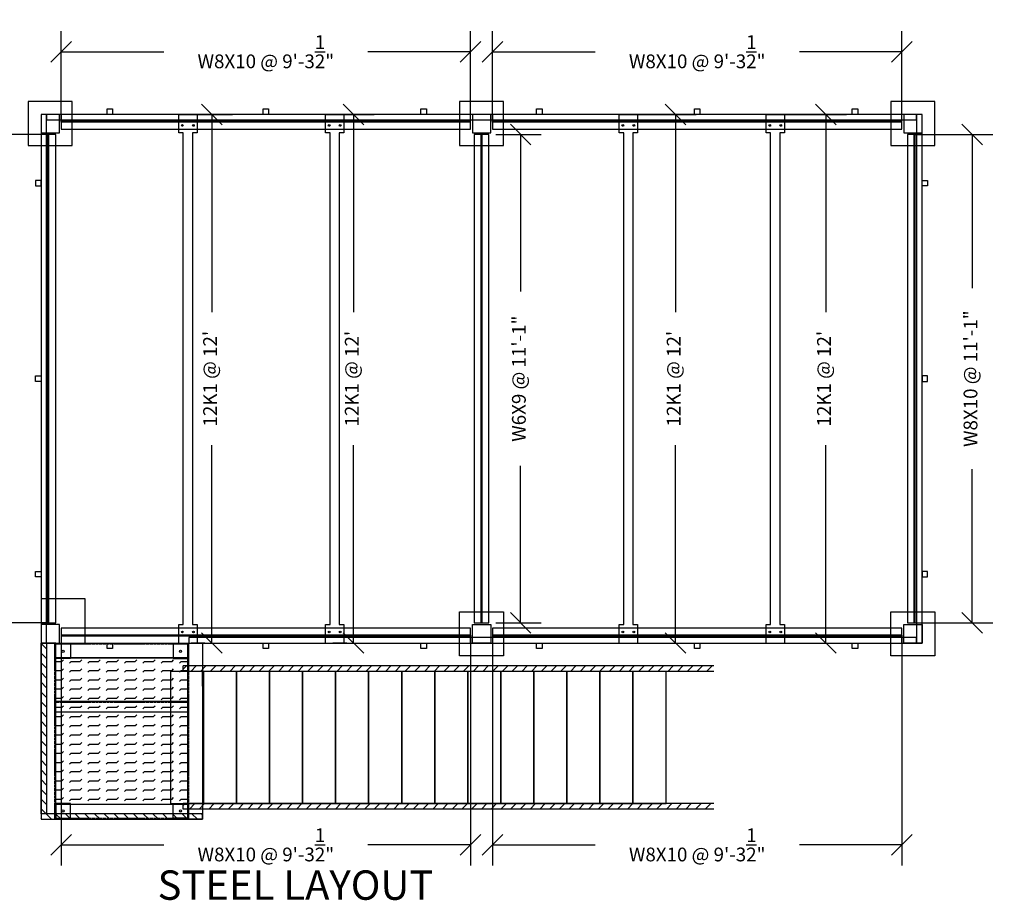
# Model space of a CAD drawing. Extents: x -38 to 617, y -66 to 412.
# Drawn here: x 349 to 617, y 156 to 396 of the extents above; entities that cross this region are included whole.
import ezdxf

# ---------------------------------------------------------------- set-up
doc = ezdxf.new("R2010")
doc.units = 0
doc.header["$LTSCALE"] = 0.25
doc.header["$MEASUREMENT"] = 0
for name, pattern in [('DASHED', [0.75, 0.5, -0.25]), ('HIDDEN', [0.375, 0.25, -0.125]), ('HIDDEN2', [0.1875, 0.125, -0.0625])]:
    doc.linetypes.add(name, pattern=pattern)
doc.layers.get('0').update_dxf_attribs({"linetype": 'CONTINUOUS'})
doc.layers.get('DEFPOINTS').update_dxf_attribs({"linetype": 'CONTINUOUS'})
for name, color, linetype in [('BEAMS', 1, 'CONTINUOUS'), ('COLUMNS', 3, 'CONTINUOUS'), ('DIMSTEEL', 170, 'CONTINUOUS'), ('HANDRAIL', 3, 'CONTINUOUS'), ('JOISTS', 7, 'CONTINUOUS'), ('PLYWOOD', 3, 'CONTINUOUS'), ('STAIRS', 7, 'CONTINUOUS'), ('TEXT', 7, 'CONTINUOUS')]:
    doc.layers.add(name, color=color, linetype=linetype)
doc.styles.add('TB', font='cityb___.ttf', dxfattribs={"height": 0.25})
doc.dimstyles.new('ARCH30', dxfattribs={"dimscale": 30, "dimtxt": 0.125, "dimasz": 0.1875, "dimexe": 0.1875, "dimexo": 0.0625, "dimgap": 0.0938, "dimtad": 0, "dimdec": 4, "dimzin": 0, "dimtxsty": 'STANDARD', "dimblk1": 'OBLIQUE', "dimblk2": 'OBLIQUE', "dimsah": 1, "dimcen": -0.1875, "dimazin": 3, "dimtfac": 1, "dimtdec": 4, "dimtofl": 0, "dimtmove": 0, "dimatfit": 3, "dimtzin": 0})

# ---------------------------------------------------------------- blocks, each defined once
blk = doc.blocks.new('_OBLIQUE')
at = {"color": 0, "linetype": 'BYBLOCK'}
blk.add_line((-0.5, -0.5), (0.5, 0.5), dxfattribs=at)
blk = doc.blocks.new('*D26')
at = {"layer": 'DEFPOINTS', "color": 0}
for p in [(478.09, 387.33), (478.09, 366.27), (589.59, 366.27)]:
    blk.add_point(p, dxfattribs=at)
at = {"layer": 'DIMSTEEL', "color": 0}
for p, q in [((478.09, 368.15), (478.09, 392.95)), ((589.59, 368.15), (589.59, 392.95)), ((478.09, 387.33), (506.03, 387.33)), ((589.59, 387.33), (561.66, 387.33))]:
    blk.add_line(p, q, dxfattribs=at)
at = {"layer": 'DIMSTEEL', "color": 0, "xscale": 5.625, "yscale": 5.625, "zscale": 5.625, "rotation": 180}
blk.add_blockref('_OBLIQUE', (478.09, 387.33), dxfattribs=at)
at = {"layer": 'DIMSTEEL', "color": 0, "xscale": 5.625, "yscale": 5.625, "zscale": 5.625}
blk.add_blockref('_OBLIQUE', (589.59, 387.33), dxfattribs=at)
at = {"layer": 'DIMSTEEL', "color": 0, "insert": (533.84, 387.33), "char_height": 3.75, "attachment_point": 5}
blk.add_mtext('W8X10 @ 9\'-3{\\H1.000000x;\\S1/2;}"', dxfattribs=at)
blk = doc.blocks.new('*D27')
at = {"layer": 'DEFPOINTS', "color": 0}
for p in [(360.59, 387.33), (360.59, 366.27), (472.09, 366.27)]:
    blk.add_point(p, dxfattribs=at)
at = {"layer": 'DIMSTEEL', "color": 0}
for p, q in [((360.59, 368.15), (360.59, 392.95)), ((472.09, 368.15), (472.09, 392.95)), ((360.59, 387.33), (388.53, 387.33)), ((472.09, 387.33), (444.16, 387.33))]:
    blk.add_line(p, q, dxfattribs=at)
at = {"layer": 'DIMSTEEL', "color": 0, "xscale": 5.625, "yscale": 5.625, "zscale": 5.625, "rotation": 180}
blk.add_blockref('_OBLIQUE', (360.59, 387.33), dxfattribs=at)
at = {"layer": 'DIMSTEEL', "color": 0, "xscale": 5.625, "yscale": 5.625, "zscale": 5.625}
blk.add_blockref('_OBLIQUE', (472.09, 387.33), dxfattribs=at)
at = {"layer": 'DIMSTEEL', "color": 0, "insert": (416.34, 387.33), "char_height": 3.75, "attachment_point": 5}
blk.add_mtext('W8X10 @ 9\'-3{\\H1.000000x;\\S1/2;}"', dxfattribs=at)
blk = doc.blocks.new('*D28')
at = {"layer": 'DEFPOINTS', "color": 0}
for p in [(478.09, 230.27), (589.59, 230.27), (478.09, 171.29)]:
    blk.add_point(p, dxfattribs=at)
at = {"layer": 'DIMSTEEL', "color": 0}
for p, q in [((478.09, 228.4), (478.09, 165.67)), ((589.59, 228.4), (589.59, 165.67)), ((478.09, 171.29), (506.03, 171.29)), ((589.59, 171.29), (561.66, 171.29))]:
    blk.add_line(p, q, dxfattribs=at)
at = {"layer": 'DIMSTEEL', "color": 0, "xscale": 5.625, "yscale": 5.625, "zscale": 5.625, "rotation": 180}
blk.add_blockref('_OBLIQUE', (478.09, 171.29), dxfattribs=at)
at = {"layer": 'DIMSTEEL', "color": 0, "xscale": 5.625, "yscale": 5.625, "zscale": 5.625}
blk.add_blockref('_OBLIQUE', (589.59, 171.29), dxfattribs=at)
at = {"layer": 'DIMSTEEL', "color": 0, "insert": (533.84, 171.29), "char_height": 3.75, "attachment_point": 5}
blk.add_mtext('W8X10 @ 9\'-3{\\H1.000000x;\\S1/2;}"', dxfattribs=at)
blk = doc.blocks.new('*D29')
at = {"layer": 'DEFPOINTS', "color": 0}
for p in [(360.59, 230.27), (472.09, 230.27), (360.59, 171.29)]:
    blk.add_point(p, dxfattribs=at)
at = {"layer": 'DIMSTEEL', "color": 0}
for p, q in [((360.59, 228.4), (360.59, 165.67)), ((472.09, 228.4), (472.09, 165.67)), ((360.59, 171.29), (388.53, 171.29)), ((472.09, 171.29), (444.16, 171.29))]:
    blk.add_line(p, q, dxfattribs=at)
at = {"layer": 'DIMSTEEL', "color": 0, "xscale": 5.625, "yscale": 5.625, "zscale": 5.625, "rotation": 180}
blk.add_blockref('_OBLIQUE', (360.59, 171.29), dxfattribs=at)
at = {"layer": 'DIMSTEEL', "color": 0, "xscale": 5.625, "yscale": 5.625, "zscale": 5.625}
blk.add_blockref('_OBLIQUE', (472.09, 171.29), dxfattribs=at)
at = {"layer": 'DIMSTEEL', "color": 0, "insert": (416.34, 171.29), "char_height": 3.75, "attachment_point": 5}
blk.add_mtext('W8X10 @ 9\'-3{\\H1.000000x;\\S1/2;}"', dxfattribs=at)
blk = doc.blocks.new('*D30')
at = {"layer": 'DEFPOINTS', "color": 0}
for p in [(339.37, 364.77), (359.09, 364.77), (359.09, 231.77)]:
    blk.add_point(p, dxfattribs=at)
at = {"layer": 'DIMSTEEL', "color": 0}
for p, q in [((357.22, 364.77), (333.75, 364.77)), ((339.37, 364.77), (339.37, 322.96)), ((339.37, 231.77), (339.37, 273.58)), ((357.22, 231.77), (333.75, 231.77))]:
    blk.add_line(p, q, dxfattribs=at)
at = {"layer": 'DIMSTEEL', "color": 0, "xscale": 5.625, "yscale": 5.625, "zscale": 5.625}
for p, rotation in [((339.37, 364.77), 90), ((339.37, 231.77), 270)]:
    blk.add_blockref('_OBLIQUE', p, dxfattribs=dict(at, rotation=rotation))
at = {"layer": 'DIMSTEEL', "color": 0, "insert": (339.37, 298.27), "char_height": 3.75, "attachment_point": 5, "rotation": 90}
blk.add_mtext('W8X10 @ 11\'-1"', dxfattribs=at)
blk = doc.blocks.new('*D31')
at = {"layer": 'DEFPOINTS', "color": 0}
for p in [(395.09, 370.27), (401.63, 226.27), (401.63, 226.27)]:
    blk.add_point(p, dxfattribs=at)
at = {"layer": 'DIMSTEEL', "color": 0}
for p, q in [((396.97, 370.27), (407.25, 370.27)), ((401.63, 370.27), (401.63, 316.4)), ((401.63, 226.27), (401.63, 280.14)), ((399.75, 226.27), (396, 226.27))]:
    blk.add_line(p, q, dxfattribs=at)
at = {"layer": 'DIMSTEEL', "color": 0, "xscale": 5.625, "yscale": 5.625, "zscale": 5.625}
for p, rotation in [((401.63, 370.27), 90), ((401.63, 226.27), 270)]:
    blk.add_blockref('_OBLIQUE', p, dxfattribs=dict(at, rotation=rotation))
at = {"layer": 'DIMSTEEL', "color": 0, "insert": (401.63, 298.27), "char_height": 3.75, "attachment_point": 5, "rotation": 90}
blk.add_mtext("12K1 @ 12'", dxfattribs=at)
blk = doc.blocks.new('*D32')
at = {"layer": 'DEFPOINTS', "color": 0}
for p in [(435.09, 370.27), (440.23, 370.27), (440.23, 226.27)]:
    blk.add_point(p, dxfattribs=at)
at = {"layer": 'DIMSTEEL', "color": 0}
for p, q in [((436.97, 370.27), (445.86, 370.27)), ((440.23, 370.27), (440.23, 316.4)), ((440.23, 226.27), (440.23, 280.14)), ((438.36, 226.27), (434.61, 226.27))]:
    blk.add_line(p, q, dxfattribs=at)
at = {"layer": 'DIMSTEEL', "color": 0, "xscale": 5.625, "yscale": 5.625, "zscale": 5.625}
for p, rotation in [((440.23, 370.27), 90), ((440.23, 226.27), 270)]:
    blk.add_blockref('_OBLIQUE', p, dxfattribs=dict(at, rotation=rotation))
at = {"layer": 'DIMSTEEL', "color": 0, "insert": (440.23, 298.27), "char_height": 3.75, "attachment_point": 5, "rotation": 90}
blk.add_mtext("12K1 @ 12'", dxfattribs=at)
blk = doc.blocks.new('*D33')
at = {"layer": 'DEFPOINTS', "color": 0}
for p in [(477.09, 364.77), (477.09, 231.77), (485.75, 231.77)]:
    blk.add_point(p, dxfattribs=at)
at = {"layer": 'DIMSTEEL', "color": 0}
for p, q in [((478.97, 364.77), (491.38, 364.77)), ((485.75, 364.77), (485.75, 322.02)), ((485.75, 231.77), (485.75, 274.52)), ((478.97, 231.77), (491.38, 231.77))]:
    blk.add_line(p, q, dxfattribs=at)
at = {"layer": 'DIMSTEEL', "color": 0, "xscale": 5.625, "yscale": 5.625, "zscale": 5.625}
for p, rotation in [((485.75, 364.77), 90), ((485.75, 231.77), 270)]:
    blk.add_blockref('_OBLIQUE', p, dxfattribs=dict(at, rotation=rotation))
at = {"layer": 'DIMSTEEL', "color": 0, "insert": (485.75, 298.27), "char_height": 3.75, "attachment_point": 5, "rotation": 90}
blk.add_mtext('W6X9 @ 11\'-1"', dxfattribs=at)
blk = doc.blocks.new('*D34')
at = {"layer": 'DEFPOINTS', "color": 0}
for p in [(515.09, 370.27), (527.92, 370.27), (515.09, 226.27)]:
    blk.add_point(p, dxfattribs=at)
at = {"layer": 'DIMSTEEL', "color": 0}
for p, q in [((516.97, 370.27), (533.54, 370.27)), ((527.92, 370.27), (527.92, 316.4)), ((527.92, 226.27), (527.92, 280.14)), ((516.97, 226.27), (533.54, 226.27))]:
    blk.add_line(p, q, dxfattribs=at)
at = {"layer": 'DIMSTEEL', "color": 0, "xscale": 5.625, "yscale": 5.625, "zscale": 5.625}
for p, rotation in [((527.92, 370.27), 90), ((527.92, 226.27), 270)]:
    blk.add_blockref('_OBLIQUE', p, dxfattribs=dict(at, rotation=rotation))
at = {"layer": 'DIMSTEEL', "color": 0, "insert": (527.92, 298.27), "char_height": 3.75, "attachment_point": 5, "rotation": 90}
blk.add_mtext("12K1 @ 12'", dxfattribs=at)
blk = doc.blocks.new('*D35')
at = {"layer": 'DEFPOINTS', "color": 0}
for p in [(555.09, 370.27), (568.86, 370.27), (555.09, 226.27)]:
    blk.add_point(p, dxfattribs=at)
at = {"layer": 'DIMSTEEL', "color": 0}
for p, q in [((556.97, 370.27), (574.49, 370.27)), ((568.86, 370.27), (568.86, 316.4)), ((568.86, 226.27), (568.86, 280.14)), ((556.97, 226.27), (574.49, 226.27))]:
    blk.add_line(p, q, dxfattribs=at)
at = {"layer": 'DIMSTEEL', "color": 0, "xscale": 5.625, "yscale": 5.625, "zscale": 5.625}
for p, rotation in [((568.86, 370.27), 90), ((568.86, 226.27), 270)]:
    blk.add_blockref('_OBLIQUE', p, dxfattribs=dict(at, rotation=rotation))
at = {"layer": 'DIMSTEEL', "color": 0, "insert": (568.86, 298.27), "char_height": 3.75, "attachment_point": 5, "rotation": 90}
blk.add_mtext("12K1 @ 12'", dxfattribs=at)
blk = doc.blocks.new('*D36')
at = {"layer": 'DEFPOINTS', "color": 0}
for p in [(591.09, 364.77), (608.77, 364.77), (591.09, 231.77)]:
    blk.add_point(p, dxfattribs=at)
at = {"layer": 'DIMSTEEL', "color": 0}
for p, q in [((592.97, 364.77), (614.4, 364.77)), ((608.77, 364.77), (608.77, 322.96)), ((608.77, 231.77), (608.77, 273.58)), ((592.97, 231.77), (614.4, 231.77))]:
    blk.add_line(p, q, dxfattribs=at)
at = {"layer": 'DIMSTEEL', "color": 0, "xscale": 5.625, "yscale": 5.625, "zscale": 5.625}
for p, rotation in [((608.77, 364.77), 90), ((608.77, 231.77), 270)]:
    blk.add_blockref('_OBLIQUE', p, dxfattribs=dict(at, rotation=rotation))
at = {"layer": 'DIMSTEEL', "color": 0, "insert": (608.77, 298.27), "char_height": 3.75, "attachment_point": 5, "rotation": 90}
blk.add_mtext('W8X10 @ 11\'-1"', dxfattribs=at)

msp = doc.modelspace()

# ---------------------------------------------------------------- hatches: boundary and pattern name
at = {"layer": 'STAIRS'}
h = msp.add_hatch(dxfattribs=at)
h.set_pattern_fill('ANSI31', color=256, scale=15, angle=90, style=0)
h.set_pattern_definition([(135, (1123.1454, -2602.212), (-1.3258252, -1.3258252), [])])
h.paths.add_polyline_path([(355.09351, 179.77083), (355.09351, 226.27083), (356.59351, 226.27083), (356.59351, 179.77083)])
h.paths.add_polyline_path([(399.09351, 178.27083), (399.09351, 179.77083), (355.09351, 179.77083), (355.09351, 178.27083)])
at = {"layer": 'STAIRS', "linetype": 'DASHED', "ltscale": 0.5}
h = msp.add_hatch(dxfattribs=at)
h.set_pattern_fill('FLEX', color=256, scale=10, style=0)
h.set_pattern_definition([(360, (-3761.723, -466.2452), (1e-15, 2.5), [2.5, -2.5]), (45, (-3759.223, -466.2452), (1e-15, 2.5), [0.625, -2.2855339, 0.625, -3.5355339])])
h.paths.add_polyline_path([(359.09351, 222.27083), (395.09351, 222.27083), (395.09351, 182.27083), (359.09351, 182.27083)])
at = {"layer": 'STAIRS'}
h = msp.add_hatch(dxfattribs=at)
h.set_pattern_fill('ANSI31', color=256, scale=15, style=0)
h.set_pattern_definition([(45, (-2550.1697, -505.4435), (-1.3258252, 1.3258252), [])])
h.paths.add_polyline_path([(393.84351, 220.02083), (393.84351, 218.52083), (538.34351, 218.52083), (538.34351, 220.02083)])
h.paths.add_polyline_path([(393.84351, 182.52083), (393.84351, 181.02083), (538.34351, 181.02083), (538.34351, 182.52083)])

# ---------------------------------------------------------------- linework, layer by layer
at = {"layer": 'BEAMS'}
for p, q in [((472.09351, 368.39583), (360.59351, 368.39583)), ((472.09351, 368.14583), (360.59351, 368.14583)), ((589.59351, 368.39583), (478.09351, 368.39583)), ((589.59351, 368.14583), (478.09351, 368.14583)), ((356.96851, 231.77083), (356.96851, 364.77083)), ((357.21851, 231.77083), (357.21851, 364.77083)), ((474.96851, 231.77083), (474.96851, 364.77083)), ((475.21851, 231.77083), (475.21851, 364.77083)), ((592.96851, 231.77083), (592.96851, 364.77083)), ((593.21851, 231.77083), (593.21851, 364.77083)), ((472.09351, 228.39583), (360.59351, 228.39583)), ((472.09351, 228.14583), (360.59351, 228.14583)), ((589.59351, 228.39583), (478.09351, 228.39583)), ((589.59351, 228.14583), (478.09351, 228.14583))]:
    msp.add_line(p, q, dxfattribs=at)
for points in [[(472.09351, 366.27083), (472.09351, 370.27083), (360.59351, 370.27083), (360.59351, 366.27083)], [(589.59351, 366.27083), (589.59351, 370.27083), (478.09351, 370.27083), (478.09351, 366.27083)], [(355.09351, 231.77083), (359.09351, 231.77083), (359.09351, 364.77083), (355.09351, 364.77083)], [(473.09351, 231.77083), (477.09351, 231.77083), (477.09351, 364.77083), (473.09351, 364.77083)], [(591.09351, 231.77083), (595.09351, 231.77083), (595.09351, 364.77083), (591.09351, 364.77083)], [(472.09351, 226.27083), (472.09351, 230.27083), (360.59351, 230.27083), (360.59351, 226.27083)], [(589.59351, 226.27083), (589.59351, 230.27083), (478.09351, 230.27083), (478.09351, 226.27083)]]:
    msp.add_lwpolyline(points, close=True, dxfattribs=at)
at = {"layer": 'COLUMNS'}
for points in [[(351.59351, 361.77083), (363.59351, 361.77083), (363.59351, 373.77083), (351.59351, 373.77083)], [(469.09351, 361.77083), (481.09351, 361.77083), (481.09351, 373.77083), (469.09351, 373.77083)], [(586.59351, 361.77083), (598.59351, 361.77083), (598.59351, 373.77083), (586.59351, 373.77083)], [(355.09351, 365.27083), (360.09351, 365.27083), (360.09351, 370.27083), (355.09351, 370.27083)], [(373.09351, 370.27083), (373.09351, 371.77083), (374.59351, 371.77083), (374.59351, 370.27083)], [(415.59351, 370.27083), (415.59351, 371.77083), (417.09351, 371.77083), (417.09351, 370.27083)], [(458.59351, 370.27083), (458.59351, 371.77083), (460.09351, 371.77083), (460.09351, 370.27083)], [(472.59351, 365.27083), (477.59351, 365.27083), (477.59351, 370.27083), (472.59351, 370.27083)], [(490.08275, 370.27083), (490.08275, 371.77083), (491.58275, 371.77083), (491.58275, 370.27083)], [(533.09351, 370.27083), (533.09351, 371.77083), (534.59351, 371.77083), (534.59351, 370.27083)], [(576.09351, 370.27083), (576.09351, 371.77083), (577.59351, 371.77083), (577.59351, 370.27083)], [(590.09351, 365.27083), (595.09351, 365.27083), (595.09351, 370.27083), (590.09351, 370.27083)], [(353.59351, 352.27083), (353.59351, 350.77083), (355.09351, 350.77083), (355.09351, 352.27083)], [(596.59351, 352.27083), (596.59351, 350.77083), (595.09351, 350.77083), (595.09351, 352.27083)], [(353.59351, 297.52083), (353.59351, 299.02083), (355.09351, 299.02083), (355.09351, 297.52083)], [(596.59351, 297.52083), (596.59351, 299.02083), (595.09351, 299.02083), (595.09351, 297.52083)], [(353.59351, 244.27083), (353.59351, 245.77083), (355.09351, 245.77083), (355.09351, 244.27083)], [(596.59351, 244.27083), (596.59351, 245.77083), (595.09351, 245.77083), (595.09351, 244.27083)], [(355.09351, 226.27083), (367.09351, 226.27083), (367.09351, 238.27083), (355.09351, 238.27083)], [(481.09351, 222.77083), (469.09351, 222.77083), (469.09351, 234.77083), (481.09351, 234.77083)], [(598.59351, 222.77083), (586.59351, 222.77083), (586.59351, 234.77083), (598.59351, 234.77083)], [(355.09351, 226.27083), (360.09351, 226.27083), (360.09351, 231.27083), (355.09351, 231.27083)], [(477.59351, 226.27083), (472.59351, 226.27083), (472.59351, 231.27083), (477.59351, 231.27083)], [(595.09351, 226.27083), (590.09351, 226.27083), (590.09351, 231.27083), (595.09351, 231.27083)], [(373.09351, 224.77083), (373.09351, 226.27083), (374.59351, 226.27083), (374.59351, 224.77083)], [(415.59351, 224.77083), (415.59351, 226.27083), (417.09351, 226.27083), (417.09351, 224.77083)], [(458.59351, 224.77083), (458.59351, 226.27083), (460.09351, 226.27083), (460.09351, 224.77083)], [(490.08275, 224.77083), (490.08275, 226.27083), (491.58275, 226.27083), (491.58275, 224.77083)], [(533.09351, 224.77083), (533.09351, 226.27083), (534.59351, 226.27083), (534.59351, 224.77083)], [(576.09351, 224.77083), (576.09351, 226.27083), (577.59351, 226.27083), (577.59351, 224.77083)]]:
    msp.add_lwpolyline(points, close=True, dxfattribs=at)
at = {"layer": 'HANDRAIL'}
for points in [[(356.59351, 226.27083), (356.59351, 370.27083), (355.09351, 370.27083), (355.09351, 226.27083)], [(356.59351, 368.77083), (593.59351, 368.77083), (593.59351, 370.27083), (356.59351, 370.27083)], [(595.09351, 226.27083), (595.09351, 370.27083), (593.59351, 370.27083), (593.59351, 226.27083)], [(395.3581, 226.27083), (593.59351, 226.27083), (593.59351, 227.7487), (395.3581, 227.7487)]]:
    msp.add_lwpolyline(points, close=True, dxfattribs=at)
at = {"layer": 'JOISTS'}
for p, q in [((392.59351, 365.27083), (392.59351, 370.27083)), ((392.59351, 370.27083), (397.59351, 370.27083)), ((397.59351, 370.27083), (397.59351, 365.27083)), ((432.59351, 365.27083), (432.59351, 370.27083)), ((432.59351, 370.27083), (437.59351, 370.27083)), ((437.59351, 370.27083), (437.59351, 365.27083)), ((512.59351, 365.27083), (512.59351, 370.27083)), ((512.59351, 370.27083), (517.59351, 370.27083)), ((517.59351, 370.27083), (517.59351, 365.27083)), ((552.59351, 365.27083), (552.59351, 370.27083)), ((552.59351, 370.27083), (557.59351, 370.27083)), ((557.59351, 370.27083), (557.59351, 365.27083)), ((393.84351, 365.27083), (392.59351, 365.27083)), ((393.84351, 231.27083), (393.84351, 365.27083)), ((396.34351, 365.27083), (396.34351, 231.27083)), ((397.59351, 365.27083), (396.34351, 365.27083)), ((433.84351, 365.27083), (432.59351, 365.27083)), ((433.84351, 231.27083), (433.84351, 365.27083)), ((436.34351, 365.27083), (436.34351, 231.27083)), ((437.59351, 365.27083), (436.34351, 365.27083)), ((513.84351, 365.27083), (512.59351, 365.27083)), ((513.84351, 231.27083), (513.84351, 365.27083)), ((516.34351, 365.27083), (516.34351, 231.27083)), ((517.59351, 365.27083), (516.34351, 365.27083)), ((553.84351, 365.27083), (552.59351, 365.27083)), ((553.84351, 231.27083), (553.84351, 365.27083)), ((556.34351, 365.27083), (556.34351, 231.27083)), ((557.59351, 365.27083), (556.34351, 365.27083)), ((392.59351, 231.27083), (393.84351, 231.27083)), ((392.59351, 226.27083), (392.59351, 231.27083)), ((396.34351, 231.27083), (397.59351, 231.27083)), ((397.59351, 231.27083), (397.59351, 226.27083)), ((432.59351, 231.27083), (433.84351, 231.27083)), ((432.59351, 226.27083), (432.59351, 231.27083)), ((436.34351, 231.27083), (437.59351, 231.27083)), ((437.59351, 231.27083), (437.59351, 226.27083)), ((512.59351, 231.27083), (513.84351, 231.27083)), ((512.59351, 226.27083), (512.59351, 231.27083)), ((516.34351, 231.27083), (517.59351, 231.27083)), ((517.59351, 231.27083), (517.59351, 226.27083)), ((552.59351, 231.27083), (553.84351, 231.27083)), ((552.59351, 226.27083), (552.59351, 231.27083)), ((556.34351, 231.27083), (557.59351, 231.27083)), ((557.59351, 231.27083), (557.59351, 226.27083)), ((392.59351, 226.27083), (397.59351, 226.27083)), ((432.59351, 226.27083), (437.59351, 226.27083)), ((512.59351, 226.27083), (517.59351, 226.27083)), ((552.59351, 226.27083), (557.59351, 226.27083))]:
    msp.add_line(p, q, dxfattribs=at)
for centre in [(393.59351, 367.27083), (396.59351, 367.27083), (433.59351, 367.27083), (436.59351, 367.27083), (513.59351, 367.27083), (516.59351, 367.27083), (553.59351, 367.27083), (556.59351, 367.27083), (393.59351, 229.27083), (396.59351, 229.27083), (433.59351, 229.27083), (436.59351, 229.27083), (513.59351, 229.27083), (516.59351, 229.27083), (553.59351, 229.27083), (556.59351, 229.27083)]:
    msp.add_circle(centre, 0.25, dxfattribs=at)
at = {"layer": 'PLYWOOD'}
for points in [[(399.09351, 218.52083), (399.34351, 218.52083), (399.34351, 214.52083), (399.09351, 214.52083)], [(399.09351, 182.52083), (399.34351, 182.52083), (399.34351, 186.52083), (399.09351, 186.52083)]]:
    msp.add_lwpolyline(points, close=True, dxfattribs=at)
at = {"layer": 'STAIRS', "linetype": 'HIDDEN2'}
for p, q in [((358.84351, 178.27083), (358.84351, 226.27083)), ((395.34218, 178.27083), (395.3581, 226.2543))]:
    msp.add_line(p, q, dxfattribs=at)
at = {"layer": 'STAIRS', "linetype": 'HIDDEN', "ltscale": 0.5}
msp.add_line((359.09351, 226.02083), (395.09351, 226.02083), dxfattribs=at)
at = {"layer": 'STAIRS'}
for p, q in [((538.34351, 220.02083), (393.84351, 220.02083)), ((393.84351, 218.52083), (393.84351, 220.02083)), ((538.34351, 218.52083), (393.84351, 218.52083)), ((538.34351, 182.52083), (393.84351, 182.52083)), ((393.84351, 181.02083), (393.84351, 182.52083)), ((538.34351, 181.02083), (393.84351, 181.02083))]:
    msp.add_line(p, q, dxfattribs=at)
at = {"layer": 'STAIRS', "linetype": 'HIDDEN2', "ltscale": 0.5}
for p, q in [((359.09351, 210.1875), (395.09351, 210.1875)), ((359.09351, 178.52083), (395.09351, 178.52083))]:
    msp.add_line(p, q, dxfattribs=at)
at = {"layer": 'STAIRS'}
for points in [[(355.09351, 179.77083), (355.09351, 226.27083), (356.59351, 226.27083), (356.59351, 179.77083)], [(355.09351, 178.27083), (359.09351, 178.27083), (359.09351, 226.27083), (355.09351, 226.27083)], [(359.09351, 226.27083), (395.09351, 226.27083), (395.09351, 222.27083), (359.09351, 222.27083)], [(359.09351, 226.02083), (363.09351, 226.02083), (363.09351, 222.02083), (359.09351, 222.02083)], [(395.09351, 226.02083), (391.09351, 226.02083), (391.09351, 222.02083), (395.09351, 222.02083)], [(399.09351, 178.27083), (395.09351, 178.27083), (395.09351, 226.27083), (399.09351, 226.27083)], [(359.09351, 222.27083), (395.09351, 222.27083), (395.09351, 182.27083), (359.09351, 182.27083)], [(390.34351, 182.52083), (399.34351, 182.52083), (399.34351, 218.52083), (390.34351, 218.52083)], [(399.34351, 182.52083), (408.34351, 182.52083), (408.34351, 218.52083), (399.34351, 218.52083)], [(399.34351, 182.52083), (408.34351, 182.52083), (408.34351, 218.52083), (399.34351, 218.52083)], [(408.34351, 182.52083), (417.34351, 182.52083), (417.34351, 218.52083), (408.34351, 218.52083)], [(417.34351, 182.52083), (426.34351, 182.52083), (426.34351, 218.52083), (417.34351, 218.52083)], [(426.34351, 182.52083), (435.34351, 182.52083), (435.34351, 218.52083), (426.34351, 218.52083)], [(435.34351, 182.52083), (444.34351, 182.52083), (444.34351, 218.52083), (435.34351, 218.52083)], [(444.34351, 182.52083), (453.34351, 182.52083), (453.34351, 218.52083), (444.34351, 218.52083)], [(453.34351, 182.52083), (462.34351, 182.52083), (462.34351, 218.52083), (453.34351, 218.52083)], [(453.34351, 182.52083), (462.34351, 182.52083), (462.34351, 218.52083), (453.34351, 218.52083)], [(462.34351, 182.52083), (471.34351, 182.52083), (471.34351, 218.52083), (462.34351, 218.52083)], [(462.34351, 182.52083), (471.34351, 182.52083), (471.34351, 218.52083), (462.34351, 218.52083)], [(471.34351, 182.52083), (480.34351, 182.52083), (480.34351, 218.52083), (471.34351, 218.52083)], [(471.34351, 182.52083), (480.34351, 182.52083), (480.34351, 218.52083), (471.34351, 218.52083)], [(480.34351, 182.52083), (489.34351, 182.52083), (489.34351, 218.52083), (480.34351, 218.52083)], [(480.34351, 182.52083), (489.34351, 182.52083), (489.34351, 218.52083), (480.34351, 218.52083)], [(489.34351, 182.52083), (498.34351, 182.52083), (498.34351, 218.52083), (489.34351, 218.52083)], [(489.34351, 182.52083), (498.34351, 182.52083), (498.34351, 218.52083), (489.34351, 218.52083)], [(498.34351, 182.52083), (507.34351, 182.52083), (507.34351, 218.52083), (498.34351, 218.52083)], [(498.34351, 182.52083), (507.34351, 182.52083), (507.34351, 218.52083), (498.34351, 218.52083)], [(507.34351, 182.52083), (516.34351, 182.52083), (516.34351, 218.52083), (507.34351, 218.52083)], [(507.34351, 182.52083), (516.34351, 182.52083), (516.34351, 218.52083), (507.34351, 218.52083)], [(516.34351, 182.52083), (525.34351, 182.52083), (525.34351, 218.52083), (516.34351, 218.52083)], [(516.34351, 182.52083), (525.34351, 182.52083), (525.34351, 218.52083), (516.34351, 218.52083)], [(359.09351, 210.4375), (395.09351, 210.4375), (395.09351, 207.4375), (359.09351, 207.4375)], [(359.09351, 178.52083), (363.09351, 178.52083), (363.09351, 182.52083), (359.09351, 182.52083)], [(395.09351, 178.52083), (391.09351, 178.52083), (391.09351, 182.52083), (395.09351, 182.52083)], [(399.09351, 178.27083), (399.09351, 179.77083), (355.09351, 179.77083), (355.09351, 178.27083)], [(359.09351, 178.27083), (395.09351, 178.27083), (395.09351, 182.27083), (359.09351, 182.27083)]]:
    msp.add_lwpolyline(points, close=True, dxfattribs=at)
for centre in [(361.09351, 224.02083), (393.09351, 224.02083), (361.09351, 180.52083), (393.09351, 180.52083)]:
    msp.add_circle(centre, 0.3125, dxfattribs=at)

# ---------------------------------------------------------------- texts
at = {"layer": 'TEXT', "style": 'TB'}
msp.add_text('STEEL LAYOUT', height=8, dxfattribs=at).set_placement((386.83963, 156.32588))

# ---------------------------------------------------------------- dimensions: what is measured, and where the dimension line sits
at = {"layer": 'DIMSTEEL'}
for base, p1, p2, picture, middle in [((360.59351, 387.32788), (472.09351, 366.27083), (360.59351, 366.27083), '*D27', (416.34351, 387.32788)), ((478.09351, 387.32788), (589.59351, 366.27083), (478.09351, 366.27083), '*D26', (533.84351, 387.32788)), ((360.59351, 171.29166), (472.09351, 230.27083), (360.59351, 230.27083), '*D29', (416.34351, 171.29166)), ((478.09351, 171.29166), (589.59351, 230.27083), (478.09351, 230.27083), '*D28', (533.84351, 171.29166))]:
    dim = msp.add_linear_dim(base=base, p1=p1, p2=p2, text='W8X10 @ <>', dimstyle='ARCH30', dxfattribs=at)
    dim.commit()
    dim.dimension.update_dxf_attribs({"geometry": picture, "text_midpoint": middle})
for base, p1, p2, text, picture, middle in [((401.62765, 226.27083), (395.09351, 370.27083), (401.62765, 226.27083), '12K1 @ <>', '*D31', (401.62765, 298.27083)), ((440.23377, 370.27083), (440.23377, 226.27083), (435.09351, 370.27083), '12K1 @ <>', '*D32', (440.23377, 298.27083)), ((527.91725, 370.27083), (515.09351, 226.27083), (515.09351, 370.27083), '12K1 @ <>', '*D34', (527.91725, 298.27083)), ((568.86367, 370.27083), (555.09351, 226.27083), (555.09351, 370.27083), '12K1 @ <>', '*D35', (568.86367, 298.27083)), ((339.37352, 364.77083), (359.09351, 231.77083), (359.09351, 364.77083), 'W8X10 @ <>', '*D30', (339.37352, 298.27083)), ((485.75319, 231.77083), (477.09351, 364.77083), (477.09351, 231.77083), 'W6X9 @ <>', '*D33', (485.75319, 298.27083)), ((608.77009, 364.77083), (591.09351, 231.77083), (591.09351, 364.77083), 'W8X10 @ <>', '*D36', (608.77009, 298.27083))]:
    dim = msp.add_linear_dim(base=base, p1=p1, p2=p2, angle=90, text=text, dimstyle='ARCH30', dxfattribs=at)
    dim.commit()
    dim.dimension.update_dxf_attribs({"geometry": picture, "text_midpoint": middle})

doc.saveas('drawing.dxf')
